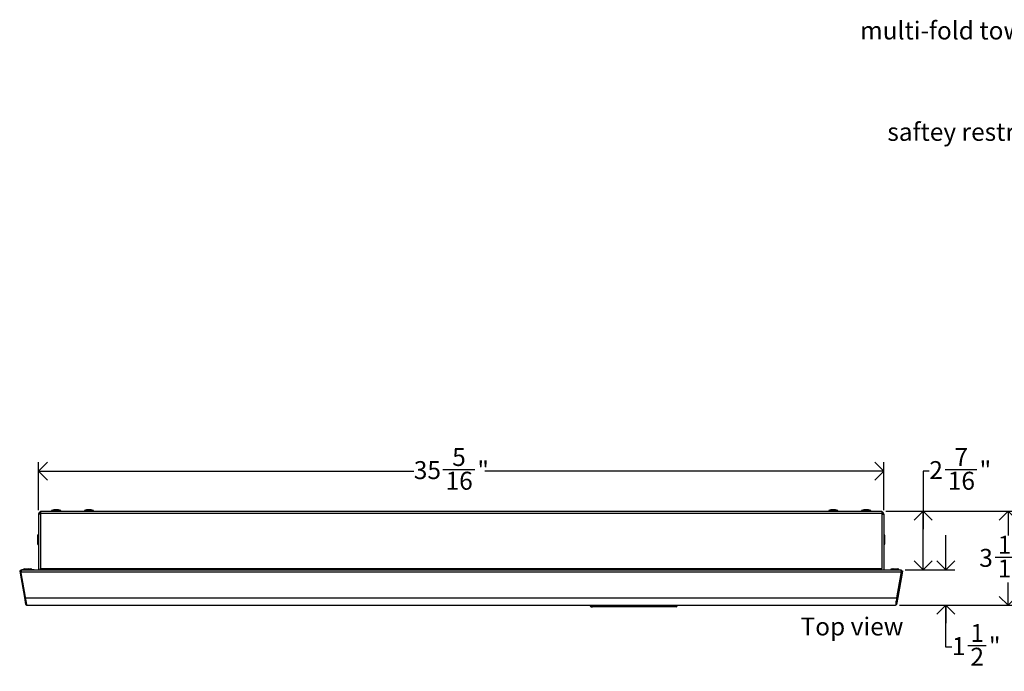
# Model space of a CAD drawing. Units: inches. Extents: x 8 to 237, y 0 to 71.
# Drawn here: x 8 to 49, y 36 to 63 of the extents above; entities that cross this region are included whole.
import ezdxf

# ---------------------------------------------------------------- set-up
doc = ezdxf.new("R2010")
doc.units = ezdxf.units.IN
doc.header["$MEASUREMENT"] = 0
doc.linetypes.add('SLD-Solid', pattern=[0])
doc.layers.add('DIMS', color=5, linetype='SLD-Solid')
doc.layers.add('NOTES', color=1, linetype='SLD-Solid')
doc.styles.add('SLDTEXTSTYLE0', font='GOTHIC.TTF', dxfattribs={"width": 0.913})
doc.dimstyles.new('SLDDIMSTYLE0', dxfattribs={"dimtxt": 0.75, "dimasz": 0.75, "dimexe": 0, "dimexo": 0.0625, "dimgap": 0.1875, "dimtad": 0, "dimtih": 1, "dimtoh": 1, "dimdec": 6, "dimrnd": 1e-09, "dimzin": 12, "dimdsep": 46, "dimlunit": 5, "dimtxsty": 'SLDTEXTSTYLE0', "dimblk1": 'OPEN90', "dimblk2": 'OPEN90', "dimsah": 1, "dimcen": 0.09, "dimadec": 0, "dimazin": 3, "dimtfac": 1, "dimtofl": 0, "dimtmove": 0, "dimatfit": 3, "dimldrblk": 'OPEN90', "dimfxl": 0, "dimfrac": 2, "dimtolj": 1, "dimtzin": 12, "dimarcsym": 0})
doc.dimstyles.new('SLDDIMSTYLE2', dxfattribs={"dimtxt": 0.75, "dimasz": 0.75, "dimexe": 0, "dimexo": 0.0625, "dimgap": 0.1875, "dimtad": 0, "dimtih": 1, "dimtoh": 1, "dimdec": 6, "dimrnd": 1e-09, "dimzin": 12, "dimdsep": 46, "dimlunit": 5, "dimtxsty": 'SLDTEXTSTYLE0', "dimblk1": 'OPEN90', "dimblk2": 'OPEN90', "dimsah": 1, "dimcen": 0.09, "dimadec": 0, "dimazin": 3, "dimtfac": 1, "dimtmove": 0, "dimatfit": 0, "dimldrblk": 'OPEN90', "dimfxl": 0, "dimfrac": 2, "dimtolj": 1, "dimtzin": 12, "dimarcsym": 0})

# ---------------------------------------------------------------- blocks, each defined once
blk = doc.blocks.new('_Open90')
at = {"color": 0, "linetype": 'ByBlock', "lineweight": -2}
for p, q in [((0, 0), (-1, 0)), ((-0.5, 0.5), (0, 0)), ((0, 0), (-0.5, -0.5))]:
    blk.add_line(p, q, dxfattribs=at)
blk = doc.blocks.new('_D_2')
at = {"layer": 'DIMS'}
for p, q in [((44.235, 42.217), (49.725, 42.217)), ((49.35, 42.217), (49.35, 41.201)), ((48.809, 40.297), (50.137, 40.297)), ((49.35, 38.282), (49.35, 39.239)), ((44.81, 38.282), (49.725, 38.282))]:
    blk.add_line(p, q, dxfattribs=at)
at = {"layer": 'DIMS', "xscale": 0.7500000000000001, "yscale": 0.7500000000000001}
for p, rotation in [((49.35, 42.217, -8.538), 90), ((49.35, 38.282, -8.538), 270)]:
    blk.add_blockref('_Open90', p, dxfattribs=dict(at, rotation=rotation))
at = {"layer": 'DIMS', "char_height": 0.75, "attachment_point": 1, "style": 'SLDTEXTSTYLE0'}
for s, insert in [('15', (48.919, 41.189)), ('3', (48.145, 40.641)), ('"', (50.247, 40.641)), ('16', (48.919, 40.197))]:
    blk.add_mtext(s, dxfattribs=dict(at, insert=insert))
blk = doc.blocks.new('_D_3')
at = {"layer": 'DIMS'}
for p, q in [((46.057, 43.889), (45.807, 43.889)), ((45.807, 43.889), (45.807, 42.217)), ((46.721, 43.965), (48.049, 43.965)), ((44.235, 42.217), (46.182, 42.217)), ((45.807, 39.767), (45.807, 42.217)), ((45.05, 39.767), (46.182, 39.767))]:
    blk.add_line(p, q, dxfattribs=at)
at = {"layer": 'DIMS', "xscale": 0.7500000000000001, "yscale": 0.7500000000000001}
for p, rotation in [((45.807, 42.217, -8.538), 90), ((45.807, 39.767, -8.538), 270)]:
    blk.add_blockref('_Open90', p, dxfattribs=dict(at, rotation=rotation))
at = {"layer": 'DIMS', "char_height": 0.75, "attachment_point": 1, "style": 'SLDTEXTSTYLE0'}
for s, insert in [('7', (47.108, 44.858)), ('2', (46.057, 44.31)), ('"', (48.159, 44.31)), ('16', (46.831, 43.866))]:
    blk.add_mtext(s, dxfattribs=dict(at, insert=insert))
blk = doc.blocks.new('_D_4')
at = {"layer": 'DIMS'}
for p, q in [((46.752, 39.767), (46.752, 41.21)), ((45.05, 39.767), (47.127, 39.767)), ((44.82, 38.282), (47.127, 38.282)), ((46.752, 36.53), (46.752, 38.282)), ((47.002, 36.53), (46.752, 36.53)), ((47.666, 36.606), (48.44, 36.606))]:
    blk.add_line(p, q, dxfattribs=at)
at = {"layer": 'DIMS', "xscale": 0.7500000000000001, "yscale": 0.7500000000000001}
for p, rotation in [((46.752, 39.767, -8.538), 270), ((46.752, 38.282, -8.538), 90)]:
    blk.add_blockref('_Open90', p, dxfattribs=dict(at, rotation=rotation))
at = {"layer": 'DIMS', "char_height": 0.75, "attachment_point": 1, "style": 'SLDTEXTSTYLE0'}
for s, insert in [('1', (47.776, 37.499)), ('1', (47.002, 36.951)), ('"', (48.55, 36.951)), ('2', (47.776, 36.507))]:
    blk.add_mtext(s, dxfattribs=dict(at, insert=insert))
blk = doc.blocks.new('_D_5')
at = {"layer": 'DIMS'}
for p, q in [((8.837, 42.264), (8.837, 44.264)), ((44.152, 42.264), (44.152, 44.264)), ((8.837, 43.889), (24.515, 43.889)), ((25.733, 43.965), (27.062, 43.965)), ((44.152, 43.889), (27.481, 43.889))]:
    blk.add_line(p, q, dxfattribs=at)
at = {"layer": 'DIMS', "xscale": 0.7500000000000001, "yscale": 0.7500000000000001}
for p, rotation in [((8.837, 43.889, -8.538), 179.9999999999999), ((44.152, 43.889, -8.538), 359.9999999999999)]:
    blk.add_blockref('_Open90', p, dxfattribs=dict(at, rotation=rotation))
at = {"layer": 'DIMS', "char_height": 0.75, "attachment_point": 1, "style": 'SLDTEXTSTYLE0'}
for s, insert in [('5', (26.12, 44.858)), ('35', (24.515, 44.31)), ('"', (27.171, 44.31)), ('16', (25.843, 43.866))]:
    blk.add_mtext(s, dxfattribs=dict(at, insert=insert))

msp = doc.modelspace()

# ---------------------------------------------------------------- linework, layer by layer
at = {"color": 7, "linetype": 'SLD-Solid', "lineweight": 25}
for p, q in [((8.9180261, 42.0972156), (8.8370261, 42.0972156)), ((8.8370261, 42.0972156), (8.8370261, 39.7672156)), ((8.9180261, 42.2172156), (8.9180261, 42.1322156)), ((8.9180261, 42.2172156), (44.0680261, 42.2172156)), ((8.9180261, 42.1322156), (44.0680261, 42.1322156)), ((8.9180261, 42.1322156), (8.9180261, 39.8172156)), ((9.4703566, 42.2772156), (9.3780261, 42.2472156)), ((9.3780261, 42.2472156), (9.3780261, 42.2172156)), ((9.7580261, 42.2472156), (9.3780261, 42.2472156)), ((9.6656956, 42.2772156), (9.4703566, 42.2772156)), ((9.7580261, 42.2472156), (9.6656956, 42.2772156)), ((9.7580261, 42.2172156), (9.7580261, 42.2472156)), ((10.8423566, 42.2772156), (10.7500261, 42.2472156)), ((10.7500261, 42.2472156), (10.7500261, 42.2172156)), ((11.1300261, 42.2472156), (10.7500261, 42.2472156)), ((11.0376956, 42.2772156), (10.8423566, 42.2772156)), ((11.1300261, 42.2472156), (11.0376956, 42.2772156)), ((11.1300261, 42.2172156), (11.1300261, 42.2472156)), ((41.9483566, 42.2772156), (41.8560261, 42.2472156)), ((41.8560261, 42.2472156), (41.8560261, 42.2172156)), ((42.2360261, 42.2472156), (41.8560261, 42.2472156)), ((42.1436956, 42.2772156), (41.9483566, 42.2772156)), ((42.2360261, 42.2472156), (42.1436956, 42.2772156)), ((42.2360261, 42.2172156), (42.2360261, 42.2472156)), ((43.3203566, 42.2772156), (43.2280261, 42.2472156)), ((43.2280261, 42.2472156), (43.2280261, 42.2172156)), ((43.6080261, 42.2472156), (43.2280261, 42.2472156)), ((43.5156956, 42.2772156), (43.3203566, 42.2772156)), ((43.6080261, 42.2472156), (43.5156956, 42.2772156)), ((43.6080261, 42.2172156), (43.6080261, 42.2472156)), ((44.0665261, 42.0972156), (44.1515261, 42.0972156)), ((44.0680261, 42.2172156), (44.0680261, 42.1322156)), ((44.0680261, 42.1322156), (44.0680261, 39.8172156)), ((44.1515261, 42.0972156), (44.1515261, 39.7672156)), ((8.7970261, 40.8512041), (8.7970261, 41.2131531)), ((8.8370261, 41.2381531), (8.8220261, 41.2381531)), ((44.1665261, 41.2381531), (44.1515261, 41.2381531)), ((44.1915261, 41.2131531), (44.1915261, 40.8412781)), ((8.7970261, 40.8412781), (8.7970261, 40.8512041)), ((8.8220261, 40.8162781), (8.8370261, 40.8162781)), ((44.1515261, 40.8162781), (44.1665261, 40.8162781)), ((8.0795995, 39.7261126), (8.0451312, 39.7200349)), ((8.0451312, 39.7200349), (8.0607596, 39.6314022)), ((8.0607596, 39.6314022), (8.0952278, 39.6374799)), ((8.0607596, 39.6314022), (8.2406897, 38.6109676)), ((8.0952278, 39.6374799), (8.0795995, 39.7261126)), ((8.0952278, 39.6374799), (8.275158, 38.6170452)), ((8.102568, 39.7672156), (44.8834841, 39.7672156)), ((8.102568, 39.7672156), (8.102568, 39.6822156)), ((8.102568, 39.6822156), (44.8834841, 39.6822156)), ((8.102568, 39.6143857), (8.102568, 39.6822156)), ((8.2823441, 38.594825), (8.102568, 39.6143857)), ((8.1299665, 39.7672156), (8.1380433, 39.7676002)), ((8.2053519, 39.7676002), (8.1380433, 39.7676002)), ((8.2544147, 39.8042156), (8.2053519, 39.7892156)), ((8.2053519, 39.7892156), (8.2053519, 39.7672156)), ((8.2565354, 39.7892156), (8.2053519, 39.7892156)), ((8.2544147, 39.8042156), (8.2858249, 39.8042156)), ((8.4593519, 39.7892156), (8.2565354, 39.7892156)), ((8.2858249, 39.8042156), (8.4102892, 39.8042156)), ((8.325807, 39.8046002), (8.324549, 39.8042156)), ((8.325807, 39.8046002), (8.345807, 39.8046002)), ((8.345807, 39.8046002), (8.344549, 39.8042156)), ((8.345807, 39.8046002), (8.381324, 39.8046002)), ((8.381324, 39.8046002), (8.5016814, 39.8046002)), ((8.4593519, 39.7892156), (8.4102892, 39.8042156)), ((8.5507442, 39.7896002), (8.458094, 39.7896002)), ((8.4593519, 39.7672156), (8.4593519, 39.7892156)), ((8.6067442, 39.7676002), (8.4593519, 39.7676002)), ((8.5507442, 39.7896002), (8.5016814, 39.8046002)), ((8.5507442, 39.7676002), (8.5507442, 39.7896002)), ((8.6567442, 39.7676002), (8.6067442, 39.7676002)), ((8.6567442, 39.7672156), (8.6567442, 39.7676002)), ((8.9180261, 39.7672156), (8.9180261, 39.8172156)), ((8.9180261, 39.8172156), (44.0680261, 39.8172156)), ((44.0680261, 39.7672156), (44.0680261, 39.8172156)), ((44.3293079, 39.7672156), (44.3293079, 39.7676002)), ((44.3293079, 39.7676002), (44.3793079, 39.7676002)), ((44.3793079, 39.7676002), (44.5267002, 39.7676002)), ((44.5043707, 39.8046002), (44.4553079, 39.7896002)), ((44.4553079, 39.7896002), (44.4553079, 39.7676002)), ((44.5279582, 39.7896002), (44.4553079, 39.7896002)), ((44.5043707, 39.8046002), (44.554019, 39.8046002)), ((44.575763, 39.8042156), (44.5267002, 39.7892156)), ((44.5267002, 39.7892156), (44.5267002, 39.7672156)), ((44.5275683, 39.7892156), (44.5267002, 39.7892156)), ((44.7807002, 39.7892156), (44.5275683, 39.7892156)), ((44.554019, 39.8046002), (44.6602451, 39.8046002)), ((44.575763, 39.8042156), (44.7316374, 39.8042156)), ((44.6615031, 39.8042156), (44.6602451, 39.8046002)), ((44.7037081, 38.594825), (44.8834841, 39.6143857)), ((44.8908243, 39.6374799), (44.7108941, 38.6170452)), ((44.7807002, 39.7892156), (44.7316374, 39.8042156)), ((44.9252926, 39.6314022), (44.7453624, 38.6109676)), ((44.7807002, 39.7672156), (44.7807002, 39.7892156)), ((44.7807002, 39.7676002), (44.8480089, 39.7676002)), ((44.8560857, 39.7672156), (44.8480089, 39.7676002)), ((44.8834841, 39.7672156), (44.8834841, 39.6822156)), ((44.8834841, 39.6143857), (44.8834841, 39.6822156)), ((44.8908243, 39.6374799), (44.9064526, 39.7261126)), ((44.9252926, 39.6314022), (44.8908243, 39.6374799)), ((44.9064526, 39.7261126), (44.9409209, 39.7200349)), ((44.9409209, 39.7200349), (44.9252926, 39.6314022)), ((8.275158, 38.6170452), (8.2406897, 38.6109676)), ((8.2406897, 38.6109676), (8.2927842, 38.3155252)), ((8.3173548, 38.3777355), (8.275158, 38.6170452)), ((8.2937223, 38.5968313), (8.2823441, 38.594825)), ((8.2953468, 38.5846578), (8.2847904, 38.5846578)), ((8.2847904, 38.583623), (8.2847904, 38.5846578)), ((8.2847904, 38.583623), (8.2847904, 38.5846578)), ((8.2953468, 38.583623), (8.2847904, 38.583623)), ((8.2927842, 38.3155252), (8.3272525, 38.3216029)), ((8.2937223, 38.5968313), (8.294432, 38.5928062)), ((8.294432, 38.5928062), (44.6916201, 38.5928062)), ((8.294432, 38.5928062), (8.2953468, 38.583623)), ((8.3041252, 38.4717795), (8.3044102, 38.4702127)), ((8.3041252, 38.4717795), (8.3044102, 38.4702127)), ((8.3330261, 38.2822156), (8.3430261, 38.2822156)), ((8.3343787, 38.282303), (8.3422922, 38.282303)), ((8.3422922, 38.282303), (8.3430261, 38.2822156)), ((8.3430261, 38.2822156), (44.6430261, 38.2822156)), ((31.8890261, 38.2822156), (31.8890261, 38.2613215)), ((35.5190261, 38.2822156), (35.5190261, 38.2613215)), ((44.64376, 38.282303), (44.6430261, 38.2822156)), ((44.6530261, 38.2822156), (44.6430261, 38.2822156)), ((44.6516735, 38.282303), (44.64376, 38.282303)), ((44.6932679, 38.3155252), (44.6587997, 38.3216029)), ((44.6686973, 38.3777355), (44.7108941, 38.6170452)), ((44.681927, 38.4717795), (44.6816419, 38.4702127)), ((44.6816419, 38.4702127), (44.6819269, 38.4717795)), ((44.6916201, 38.5928062), (44.6907053, 38.583623)), ((44.6907053, 38.5846578), (44.7012618, 38.5846578)), ((44.6907053, 38.583623), (44.7012618, 38.583623)), ((44.6923299, 38.5968313), (44.6916201, 38.5928062)), ((44.6923299, 38.5968313), (44.7037081, 38.594825)), ((44.7453624, 38.6109676), (44.6932679, 38.3155252)), ((44.7012618, 38.583623), (44.7012618, 38.5846578)), ((44.7108941, 38.6170452), (44.7453624, 38.6109676)), ((31.9890261, 38.2613215), (31.8890261, 38.2613215)), ((31.9290261, 38.2213215), (31.9890261, 38.2213215)), ((31.9890261, 38.2613215), (31.9890261, 38.2213215)), ((31.9890261, 38.2613215), (35.4190261, 38.2613215)), ((35.4190261, 38.2213215), (31.9890261, 38.2213215)), ((35.4190261, 38.2613215), (35.5190261, 38.2613215)), ((35.4190261, 38.2613215), (35.4190261, 38.2213215)), ((35.4790261, 38.2213215), (35.4190261, 38.2213215))]:
    msp.add_line(p, q, dxfattribs=at)
at = {"color": 8, "linetype": 'SLD-Solid', "lineweight": 25}
for p, q in [((8.8220261, 41.2381531), (8.8220261, 40.8275387)), ((44.1665261, 40.8162781), (44.1665261, 41.2381531)), ((8.8220261, 40.8275387), (8.8220261, 40.8162781)), ((8.1380433, 39.7672156), (8.1380433, 39.7676002)), ((8.6067442, 39.7672156), (8.6067442, 39.7676002)), ((44.3793079, 39.7672156), (44.3793079, 39.7676002)), ((44.8480089, 39.7672156), (44.8480089, 39.7676002)), ((31.9890261, 38.2613215), (31.9890261, 38.2822156)), ((35.4190261, 38.2613215), (35.4190261, 38.2822156))]:
    msp.add_line(p, q, dxfattribs=at)
at = {"color": 7, "linetype": 'SLD-Solid', "lineweight": 25, "flags": 128}
for points in [[(8.8945581, 42.0972156), (8.9071733, 42.1120684), (8.9180261, 42.1216825)], [(44.091494, 42.0972156), (44.0788789, 42.1120684), (44.0680261, 42.1216825)]]:
    msp.add_lwpolyline(points, dxfattribs=at)
at = {"color": 7, "linetype": 'SLD-Solid', "lineweight": 25}
for centre, radius, start, end in [((8.9220261, 42.0972156), 0.085, 92.69726909, 180), ((8.9220261, 42.0972156), 0.05, 94.58856736, 180), ((44.0665261, 42.0972156), 0.085, 0, 90), ((44.0665261, 42.0972156), 0.05, 0, 90), ((8.8220261, 41.2131531), 0.025, 90, 180), ((44.1665261, 41.2131531), 0.025, 0, 90), ((8.8220261, 40.8412781), 0.025, 180, 270), ((44.1665261, 40.8412781), 0.025, 270, 0), ((8.1380433, 39.6826002), 0.085, 114.66776706, 151.42566838), ((8.1380433, 39.6826002), 0.05, 135.19465853, 190), ((44.8480089, 39.6826002), 0.05, 350, 44.80584205), ((8.369981, 38.3672156), 0.085, 216.17896852, 242.46085229), ((44.6160711, 38.3672156), 0.085, 297.9970593, 323.82103111), ((31.9290261, 38.2613215), 0.04, 180, 270), ((35.4790261, 38.2613215), 0.04, 270, 0)]:
    msp.add_arc(centre, radius, start, end, dxfattribs=at)
for points in [[(8.2847904, 38.583623), (8.2880128, 38.5644151), (8.2944578, 38.5259994), (8.3009027, 38.4898528), (8.3041252, 38.4717795)], [(44.7012618, 38.583623), (44.6980393, 38.5644151), (44.6915944, 38.5259994), (44.6851494, 38.4898528), (44.681927, 38.4717795)]]:
    msp.add_open_spline(points, degree=3, dxfattribs=at)
for points, knots in [([(8.3044102, 38.4702127), (8.3062216, 38.4573643), (8.3098613, 38.4315465), (8.3147068, 38.3962808), (8.3191372, 38.3643169), (8.3231047, 38.3366371), (8.326625, 38.3138525), (8.3296835, 38.2967775), (8.3323229, 38.285346), (8.3336912, 38.2833206), (8.3343787, 38.282303)], [0, 0, 0, 0, 0.1209091403, 0.2429557813, 0.3661561378, 0.4905259708, 0.6160805979, 0.7428349044, 0.870803354, 1, 1, 1, 1]), ([(44.6816419, 38.4702127), (44.6798306, 38.4573643), (44.6761908, 38.4315465), (44.6713453, 38.3962808), (44.6669149, 38.3643169), (44.6629474, 38.3366371), (44.6594272, 38.3138525), (44.6563687, 38.2967775), (44.6537293, 38.285346), (44.6523609, 38.2833206), (44.6516735, 38.282303)], [0, 0, 0, 0, 0.1209091403, 0.2429557813, 0.3661561378, 0.4905259708, 0.6160805979, 0.7428349044, 0.870803354, 1, 1, 1, 1]), ([(44.6530261, 38.2851006), (44.6532845, 38.2854955), (44.6539382, 38.2864944), (44.6548181, 38.2906406), (44.6553501, 38.2931477)], [0, 0, 0, 0, 0.3953195392, 1, 1, 1, 1]), ([(44.6689888, 38.3793883), (44.6697913, 38.3851465), (44.6720309, 38.4012166), (44.6762038, 38.4316575), (44.6798349, 38.4574011), (44.6816419, 38.4702127)], [0, 0, 0, 0, 0.2190641946, 0.6113602386, 1, 1, 1, 1])]:
    msp.add_open_spline(points, degree=3, knots=knots, dxfattribs=at)

# ---------------------------------------------------------------- texts
at = {"layer": 'NOTES', "char_height": 0.75, "attachment_point": 1, "style": 'SLDTEXTSTYLE0'}
for s, insert in [('multi-fold towel dispenser', (43.1637831, 62.690501)), ('saftey restraint', (44.3049156, 58.4532696)), ('Top view', (40.6765806, 37.7723792))]:
    msp.add_mtext(s, dxfattribs=dict(at, insert=insert))

# ---------------------------------------------------------------- dimensions: what is measured, and where the dimension line sits
at = {"layer": 'DIMS'}
dim = msp.add_linear_dim(base=(8.8370261, 43.8885337), p1=(44.1515261, 42.0972156), p2=(8.8370261, 42.0972156), dimstyle='SLDDIMSTYLE0', dxfattribs=at)
dim.commit()
dim.dimension.update_dxf_attribs({"geometry": '_D_5', "text_midpoint": (25.997998, 43.8885337)})
for base, p1, p2, dimstyle, picture, middle in [((45.8070626, 42.2172156), (44.8834841, 39.7672156), (44.0680261, 42.2172156), 'SLDDIMSTYLE0', '_D_3', (45.8070626, 43.8885337)), ((49.3503697, 38.2822156), (44.0680261, 42.2172156), (44.6430261, 38.2822156), 'SLDDIMSTYLE0', '_D_2', (49.3503697, 40.2197219)), ((46.7519445, 38.2822156), (44.8834841, 39.7672156), (44.6530261, 38.2822156), 'SLDDIMSTYLE2', '_D_4', (46.7519445, 36.5295048))]:
    dim = msp.add_linear_dim(base=base, p1=p1, p2=p2, angle=90, dimstyle=dimstyle, dxfattribs=at)
    dim.commit()
    dim.dimension.update_dxf_attribs({"geometry": picture, "text_midpoint": middle})

doc.saveas('drawing.dxf')
